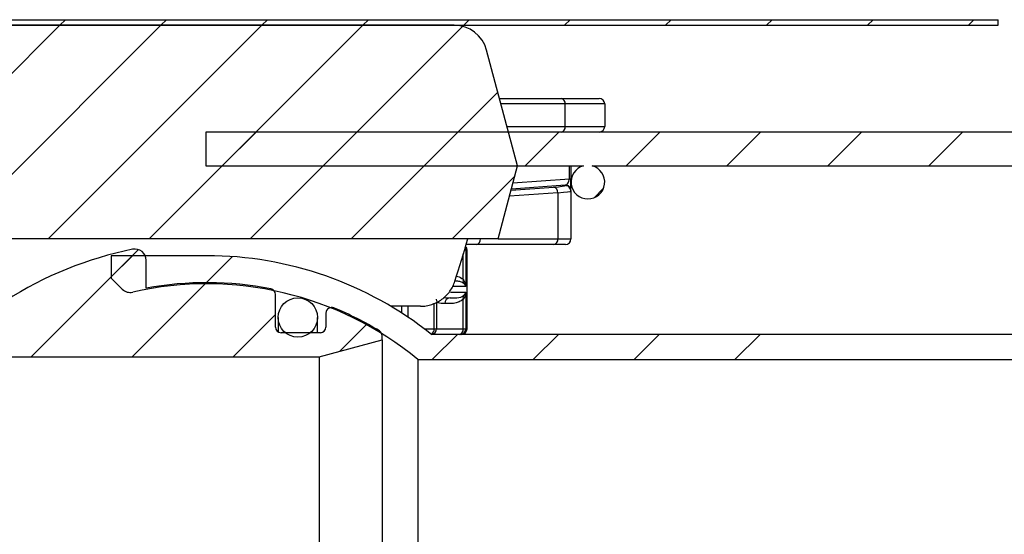
# Paper-space layout 'Blatt2' of a CAD drawing. Units: millimetres. Extents: x 5 to 415, y 5 to 589.
# Drawn here: x 257 to 301, y 510 to 533 of the extents above; entities that cross this region are included whole.
import ezdxf

# ---------------------------------------------------------------- set-up
doc = ezdxf.new("R2010")
doc.units = ezdxf.units.MM

psp = doc.layouts.new('Blatt2')

# ---------------------------------------------------------------- hatches: boundary and pattern name
at = {"linetype": 'Continuous', "lineweight": 18}
h = psp.add_hatch(dxfattribs=at)
h.set_pattern_fill('ANSI31', style=0)
h.paths.add_polyline_path([(245.5748, 533.1149), (300.9498, 533.1149), (300.9498, 533.3649), (245.5748, 533.3649)], flags=0)
h = psp.add_hatch(dxfattribs=at)
h.set_pattern_fill('ANSI31', style=0)
edge = h.paths.add_edge_path(flags=0)
edge.add_line((278.704, 523.6149), (279.5748, 526.8649))
edge.add_line((279.5748, 526.8649), (278.198, 532.0032))
edge.add_arc((276.7491, 531.6149), 1.5, 15, 90)
edge.add_line((276.7491, 533.1149), (253.8694, 533.1149))
edge.add_arc((253.8694, 532.6149), 0.5, 90, 170)
edge.add_line((253.377, 532.7017), (252.0392, 525.1149))
edge.add_line((252.0392, 525.1149), (250.6998, 525.1149))
edge.add_line((250.6998, 525.1149), (250.6998, 523.6149))
edge.add_line((250.6998, 523.6149), (278.704, 523.6149))
h = psp.add_hatch(dxfattribs=at)
h.set_pattern_fill('ANSI31', style=0)
edge = h.paths.add_edge_path(flags=0)
edge.add_line((168.3248, 525.1149), (166.3248, 525.1149))
edge.add_arc((166.3248, 525.3649), 0.25, 180, 270, ccw=False)
edge.add_line((166.0748, 525.3649), (166.0748, 529.7149))
edge.add_line((166.0748, 529.7149), (166.3248, 530.1479))
edge.add_line((166.3248, 530.1479), (166.3248, 530.6819))
edge.add_line((166.3248, 530.6819), (166.0748, 531.6149))
edge.add_line((166.0748, 531.6149), (164.6998, 531.6149))
edge.add_line((164.6998, 531.6149), (164.6998, 525.3649))
edge.add_arc((164.4498, 525.3649), 0.25, 270, 360, ccw=False)
edge.add_line((164.4498, 525.1149), (162.5292, 525.1149))
edge.add_line((162.5292, 525.1149), (162.2792, 524.8649))
edge.add_line((162.2792, 524.8649), (162.2792, 523.6544))
edge.add_spline(control_points=[(162.2792, 523.6544), (162.2792, 523.6151), (162.2724, 523.5752), (162.2594, 523.538), (162.2463, 523.5009), (162.2267, 523.4655), (162.2021, 523.4347), (162.1775, 523.404), (162.1473, 523.3771), (162.1139, 523.3563), (162.0847, 523.338), (162.0523, 523.3239), (162.019, 523.315)], knot_values=[0, 0, 0, 0, 0.0002362, 0.0002362, 0.0002362, 0.0004724, 0.0004724, 0.0004724, 0.0007084, 0.0007084, 0.0007084, 0.0009149, 0.0009149, 0.0009149, 0.0009149], weights=[1, 1, 1, 1, 1, 1, 1, 1, 1, 1, 1, 1, 1], degree=3, periodic=0)
edge.add_line((162.019, 523.315), (161.7866, 523.2527))
edge.add_spline(control_points=[(161.7866, 523.2527), (161.287, 523.1189), (161.287, 522.6016), (161.7866, 522.4677)], knot_values=[0, 0, 0, 0, 1, 1, 1, 1], weights=[1, 0.5058794, 0.5058794, 1], degree=3, periodic=0)
edge.add_line((161.7866, 522.4677), (162.019, 522.4055))
edge.add_spline(control_points=[(162.019, 522.4055), (162.0569, 522.3953), (162.0936, 522.3785), (162.126, 522.3563), (162.1584, 522.3342), (162.1875, 522.3061), (162.2108, 522.2745), (162.2341, 522.2428), (162.2522, 522.2067), (162.2637, 522.1691), (162.2739, 522.1359), (162.2792, 522.1008), (162.2792, 522.066)], knot_values=[0, 0, 0, 0, 0.0002356, 0.0002356, 0.0002356, 0.0004712, 0.0004712, 0.0004712, 0.000707, 0.000707, 0.000707, 0.0009149, 0.0009149, 0.0009149, 0.0009149], weights=[1, 1, 1, 1, 1, 1, 1, 1, 1, 1, 1, 1, 1], degree=3, periodic=0)
edge.add_line((162.2792, 522.066), (162.2792, 521.3649))
edge.add_line((162.2792, 521.3649), (162.5292, 521.1149))
edge.add_line((162.5292, 521.1149), (169.9498, 521.1149))
edge.add_arc((169.9498, 520.8649), 0.25, 0, 90, ccw=False)
edge.add_line((170.1998, 520.8649), (170.1998, 495.8649))
edge.add_arc((175.1998, 495.8649), 5, 180, 270)
edge.add_line((175.1998, 490.8649), (240.1998, 490.8649))
edge.add_arc((240.1998, 495.8649), 5, 270, 332.96431)
edge.add_arc((245.0988, 493.3649), 0.5, 90, 152.96431, ccw=False)
edge.add_line((245.0988, 493.8649), (256.7998, 493.8649))
edge.add_line((256.7998, 493.8649), (256.7998, 492.8649))
edge.add_line((256.7998, 492.8649), (258.0498, 492.8649))
edge.add_line((258.0498, 492.8649), (258.0498, 493.8649))
edge.add_line((258.0498, 493.8649), (258.6759, 493.8649))
edge.add_arc((265.7498, 506.8649), 14.8, 241.44736, 281.09521)
edge.add_arc((268.5498, 492.5869), 0.25, 281.09521, 360)
edge.add_line((268.7998, 492.5869), (268.7998, 494.0399))
edge.add_arc((269.0498, 494.0399), 0.25, 90, 180, ccw=False)
edge.add_line((269.0498, 494.2899), (270.7998, 494.2899))
edge.add_arc((270.7998, 494.0399), 0.25, 0, 90, ccw=False)
edge.add_line((271.0498, 494.0399), (271.0498, 493.415))
edge.add_arc((271.2998, 493.415), 0.25, 180, 292.42311)
edge.add_arc((265.7498, 506.8649), 14.8, 292.42311, 301.25852)
edge.add_arc((273.2998, 494.4271), 0.25, 301.25852, 360)
edge.add_line((273.5498, 494.4271), (273.5498, 494.6147))
edge.add_line((273.5498, 494.6147), (270.7498, 495.3649))
edge.add_line((270.7498, 495.3649), (243.6639, 495.3649))
edge.add_arc((240.1998, 495.8649), 3.5, 270, 351.78679, ccw=False)
edge.add_line((240.1998, 492.3649), (234.6402, 492.3649))
edge.add_line((234.6402, 492.3649), (234.6402, 492.4649))
edge.add_line((234.6402, 492.4649), (234.5162, 492.4649))
edge.add_line((234.5162, 492.4649), (234.5162, 492.3649))
edge.add_line((234.5162, 492.3649), (232.9959, 492.3649))
edge.add_line((232.9959, 492.3649), (232.9959, 492.4649))
edge.add_line((232.9959, 492.4649), (232.6998, 492.4649))
edge.add_line((232.6998, 492.4649), (232.6998, 492.3649))
edge.add_line((232.6998, 492.3649), (227.6998, 492.3649))
edge.add_line((227.6998, 492.3649), (227.4498, 492.1149))
edge.add_line((227.4498, 492.1149), (200.2415, 492.1149))
edge.add_line((200.2415, 492.1149), (200.2415, 492.1899))
edge.add_line((200.2415, 492.1899), (199.5979, 492.1899))
edge.add_line((199.5979, 492.1899), (199.5979, 492.1149))
edge.add_line((199.5979, 492.1149), (187.9498, 492.1149))
edge.add_line((187.9498, 492.1149), (187.6998, 492.3649))
edge.add_line((187.6998, 492.3649), (185.9498, 492.3649))
edge.add_line((185.9498, 492.3649), (185.9498, 492.3699))
edge.add_line((185.9498, 492.3699), (184.9498, 492.3699))
edge.add_line((184.9498, 492.3699), (184.9498, 492.3649))
edge.add_line((184.9498, 492.3649), (184.1236, 492.3649))
edge.add_line((184.1236, 492.3649), (184.1236, 492.8649))
edge.add_line((184.1236, 492.8649), (183.7761, 492.8649))
edge.add_line((183.7761, 492.8649), (183.7761, 492.3649))
edge.add_line((183.7761, 492.3649), (182.9498, 492.3649))
edge.add_line((182.9498, 492.3649), (182.9498, 492.3699))
edge.add_line((182.9498, 492.3699), (182.744, 492.3699))
edge.add_line((182.744, 492.3699), (182.744, 492.4549))
edge.add_line((182.744, 492.4549), (182.6723, 492.4549))
edge.add_line((182.6723, 492.4549), (182.6723, 492.3699))
edge.add_line((182.6723, 492.3699), (182.5479, 492.3699))
edge.add_line((182.5479, 492.3699), (182.5479, 492.4549))
edge.add_line((182.5479, 492.4549), (182.4555, 492.4549))
edge.add_line((182.4555, 492.4549), (182.4555, 492.3699))
edge.add_line((182.4555, 492.3699), (182.3175, 492.3699))
edge.add_line((182.3175, 492.3699), (182.3175, 492.4549))
edge.add_line((182.3175, 492.4549), (182.243, 492.4549))
edge.add_line((182.243, 492.4549), (182.243, 492.3699))
edge.add_line((182.243, 492.3699), (181.9498, 492.3699))
edge.add_line((181.9498, 492.3699), (181.9498, 492.3649))
edge.add_line((181.9498, 492.3649), (181.6998, 492.3649))
edge.add_line((181.6998, 492.3649), (181.6998, 492.4549))
edge.add_line((181.6998, 492.4549), (181.6284, 492.4549))
edge.add_line((181.6284, 492.4549), (181.6284, 492.3649))
edge.add_line((181.6284, 492.3649), (181.4498, 492.3649))
edge.add_line((181.4498, 492.3649), (181.4498, 492.4549))
edge.add_line((181.4498, 492.4549), (181.3784, 492.4549))
edge.add_line((181.3784, 492.4549), (181.3784, 492.3649))
edge.add_line((181.3784, 492.3649), (181.2712, 492.3649))
edge.add_line((181.2712, 492.3649), (181.2712, 492.4549))
edge.add_line((181.2712, 492.4549), (181.1998, 492.4549))
edge.add_line((181.1998, 492.4549), (181.1998, 492.3649))
edge.add_line((181.1998, 492.3649), (175.1998, 492.3649))
edge.add_arc((175.1998, 495.8649), 3.5, 180, 270, ccw=False)
edge.add_line((171.6998, 495.8649), (171.6998, 523.0579))
edge.add_arc((170.6998, 523.0579), 1, 0, 75)
edge.add_line((170.9586, 524.0238), (170.3851, 524.1775))
edge.add_arc((170.4498, 524.419), 0.25, 180, 255, ccw=False)
edge.add_line((170.1998, 524.419), (170.1998, 529.8649))
edge.add_line((170.1998, 529.8649), (170.0658, 530.3649))
edge.add_line((170.0658, 530.3649), (168.7758, 530.3649))
edge.add_line((168.7758, 530.3649), (168.5748, 529.6149))
edge.add_line((168.5748, 529.6149), (168.5748, 525.3649))
edge.add_arc((168.3248, 525.3649), 0.25, 270, 360, ccw=False)
h.paths.add_polyline_path([(194.0748, 492.0399), (202.6998, 492.0399), (202.6998, 492.0149), (194.0748, 492.0149)], flags=0)
h = psp.add_hatch(dxfattribs=at)
h.set_pattern_fill('ANSI31', style=0)
edge = h.paths.add_edge_path(flags=0)
edge.add_line((245.1998, 529.8649), (245.1998, 524.419))
edge.add_arc((244.9498, 524.419), 0.25, 285, 360, ccw=False)
edge.add_line((245.0145, 524.1775), (244.441, 524.0238))
edge.add_arc((244.6998, 523.0579), 1, 105, 180)
edge.add_line((243.6998, 523.0579), (243.6998, 518.3649))
edge.add_line((243.6998, 518.3649), (270.7498, 518.3649))
edge.add_line((270.7498, 518.3649), (273.5498, 519.1152))
edge.add_line((273.5498, 519.1152), (273.5498, 519.3028))
edge.add_arc((273.2998, 519.3028), 0.25, 0, 58.74148)
edge.add_arc((265.7498, 506.8649), 14.8, 58.74148, 67.57689)
edge.add_arc((271.2998, 520.3148), 0.25, 67.57689, 180)
edge.add_line((271.0498, 520.3148), (271.0498, 519.6899))
edge.add_arc((270.7998, 519.6899), 0.25, 270, 360, ccw=False)
edge.add_line((270.7998, 519.4399), (269.0498, 519.4399))
edge.add_arc((269.0498, 519.6899), 0.25, 180, 270, ccw=False)
edge.add_line((268.7998, 519.6899), (268.7998, 521.143))
edge.add_arc((268.5498, 521.143), 0.25, 0, 78.90479)
edge.add_arc((265.7498, 506.8649), 14.8, 78.90479, 100.51147)
edge.add_line((263.0498, 521.4166), (263.0498, 522.6604))
edge.add_arc((262.5498, 522.6604), 0.5, 0, 101.45255)
edge.add_arc((265.7498, 506.8649), 16.6163, 101.45255, 122.5902)
edge.add_line((256.7998, 520.8649), (256.7998, 519.8649))
edge.add_line((256.7998, 519.8649), (245.6998, 519.8649))
edge.add_arc((245.6998, 520.3649), 0.5, 180, 270, ccw=False)
edge.add_line((245.1998, 520.3649), (245.1998, 522.2906))
edge.add_arc((245.6998, 522.2906), 0.5, 105, 180, ccw=False)
edge.add_line((245.5704, 522.7735), (248.7106, 523.6149))
edge.add_line((248.7106, 523.6149), (250.6998, 523.6149))
edge.add_line((250.6998, 523.6149), (250.6998, 531.6149))
edge.add_line((250.6998, 531.6149), (249.3248, 531.6149))
edge.add_line((249.3248, 531.6149), (249.3248, 525.3649))
edge.add_arc((249.0748, 525.3649), 0.25, 270, 360, ccw=False)
edge.add_line((249.0748, 525.1149), (247.0748, 525.1149))
edge.add_arc((247.0748, 525.3649), 0.25, 180, 270, ccw=False)
edge.add_line((246.8248, 525.3649), (246.8248, 529.6149))
edge.add_line((246.8248, 529.6149), (246.6239, 530.3649))
edge.add_line((246.6239, 530.3649), (245.3338, 530.3649))
edge.add_line((245.3338, 530.3649), (245.1998, 529.8649))
h = psp.add_hatch(dxfattribs=at)
h.set_pattern_fill('ANSI31', style=0)
edge = h.paths.add_edge_path(flags=0)
edge.add_arc((307.6998, 526.1399), 0.75, 104.83511, 435.16489)
edge.add_line((307.8918, 526.8649), (332.5078, 526.8649))
edge.add_arc((332.6998, 526.1399), 0.75, 104.83511, 435.16489)
edge.add_line((332.8918, 526.8649), (333.4498, 526.8649))
edge.add_line((333.4498, 526.8649), (333.4498, 528.3649))
edge.add_line((333.4498, 528.3649), (265.6998, 528.3649))
edge.add_line((265.6998, 528.3649), (265.6998, 526.8649))
edge.add_line((265.6998, 526.8649), (282.5078, 526.8649))
edge.add_arc((282.6998, 526.1399), 0.75, 104.83511, 435.16489)
edge.add_line((282.8918, 526.8649), (307.5078, 526.8649))
h = psp.add_hatch(dxfattribs=at)
h.set_pattern_fill('ANSI34', style=0)
edge = h.paths.add_edge_path(flags=0)
edge.add_arc((265.7498, 506.8649), 14.75, 50.46055, 102.91078, ccw=False)
edge.add_line((275.1398, 518.2399), (318.9998, 518.2399))
edge.add_line((318.9998, 518.2399), (318.9998, 518.896))
edge.add_line((318.9998, 518.896), (317.2498, 519.3649))
edge.add_line((317.2498, 519.3649), (275.7373, 519.3649))
edge.add_arc((265.7498, 506.8649), 16, 51.37517, 90)
edge.add_line((265.7498, 522.8649), (261.4998, 522.8649))
edge.add_line((261.4998, 522.8649), (261.4998, 521.8649))
edge.add_line((261.4998, 521.8649), (261.9889, 521.3758))
edge.add_arc((262.3425, 521.7294), 0.5, 225, 282.91078)
h = psp.add_hatch(dxfattribs=at)
h.set_pattern_fill('ANSI34', style=0)
edge = h.paths.add_edge_path(flags=0)
edge.add_arc((269.7998, 520.1149), 0.875, 0, 360)

# ---------------------------------------------------------------- linework, layer by layer
at = {"color": 7, "linetype": 'Continuous', "lineweight": 25}
for p, q in [((245.5748, 533.3649), (300.9498, 533.3649)), ((245.5748, 533.1149), (300.9498, 533.1149)), ((276.7491, 533.1149), (253.8694, 533.1149)), ((300.9498, 533.1149), (300.9498, 533.3649)), ((279.5748, 526.8649), (278.198, 532.0032)), ((278.771, 529.8649), (281.5157, 529.8649)), ((281.5157, 529.8649), (283.1998, 529.8649)), ((281.6925, 528.6149), (281.6925, 529.6149)), ((283.4498, 529.6149), (281.6925, 529.6149)), ((283.4498, 529.6149), (283.4498, 528.6149)), ((333.4498, 528.3649), (265.6998, 528.3649)), ((265.6998, 528.3649), (265.6998, 526.8649)), ((281.6925, 528.6149), (283.4498, 528.6149)), ((265.6998, 526.8649), (282.5078, 526.8649)), ((278.704, 523.6149), (279.5748, 526.8649)), ((281.9498, 526.8649), (281.9498, 526.2856)), ((282.8918, 526.8649), (307.5078, 526.8649)), ((281.8766, 526.2856), (281.9498, 526.2856)), ((281.9498, 525.7588), (281.9498, 526.2856)), ((281.6906, 526.0084), (279.2978, 525.8311)), ((281.364, 525.6684), (281.364, 523.6149)), ((281.6906, 525.9829), (281.6906, 526.0084)), ((281.9498, 525.7588), (281.9498, 525.7332)), ((281.9498, 525.7332), (281.9498, 523.6149)), ((281.9498, 525.2433), (281.9498, 525.2434)), ((278.704, 523.6149), (250.6998, 523.6149)), ((281.364, 523.6149), (281.9498, 523.6149)), ((277.2745, 523.1149), (277.2745, 521.4899)), ((277.7436, 523.3649), (277.3008, 523.3649)), ((277.3248, 519.6149), (277.3248, 523.1149)), ((281.1873, 523.3649), (277.7436, 523.3649)), ((281.6998, 523.3649), (281.1873, 523.3649)), ((265.7498, 522.8649), (261.4998, 522.8649)), ((261.4998, 522.8649), (261.4998, 521.8649)), ((263.0498, 521.4166), (263.0498, 522.6604)), ((261.4998, 521.8649), (261.9889, 521.3758)), ((268.7998, 519.6899), (268.7998, 521.143)), ((277.16, 519.6149), (277.16, 520.926)), ((277.2745, 521.2399), (277.2745, 519.6149)), ((275.2627, 520.6149), (273.9313, 520.6149)), ((268.9248, 520.1149), (268.9248, 519.4734)), ((270.6748, 519.4399), (270.6748, 520.1149)), ((271.0498, 520.3148), (271.0498, 519.6899)), ((275.8628, 519.6149), (275.9674, 519.6149)), ((275.9674, 519.6149), (277.16, 519.6149)), ((277.16, 519.6149), (277.2745, 519.6149)), ((270.7998, 519.4399), (269.0498, 519.4399)), ((270.7498, 518.3649), (273.5498, 519.1152)), ((273.5498, 519.1152), (273.5498, 519.3028)), ((273.5498, 519.1152), (273.5498, 494.6147)), ((317.2498, 519.3649), (275.7373, 519.3649)), ((243.6998, 518.3649), (270.7498, 518.3649)), ((270.7498, 518.3649), (270.7498, 495.3649)), ((275.1398, 518.2399), (275.1398, 495.4899)), ((275.1398, 518.2399), (318.9998, 518.2399))]:
    psp.add_line(p, q, dxfattribs=at)
at = {"color": 8, "linetype": 'Continuous', "lineweight": 25}
for p, q in [((281.6925, 529.6149), (278.838, 529.6149)), ((279.1059, 528.6149), (281.6925, 528.6149)), ((281.8766, 526.2856), (281.8766, 526.8649)), ((279.3698, 526.0999), (281.8766, 526.2856)), ((281.364, 525.6684), (279.2114, 525.5088)), ((279.2835, 525.7776), (281.178, 525.918)), ((278.704, 523.6149), (281.364, 523.6149)), ((277.2745, 523.1149), (277.2114, 523.1149)), ((277.3248, 523.1149), (277.2745, 523.1149)), ((277.16, 521.8038), (277.16, 522.9486)), ((277.2745, 521.4899), (276.6643, 521.4899)), ((276.2775, 521.0031), (276.5705, 520.9899)), ((276.5945, 521.2399), (277.2745, 521.2399)), ((274.4219, 520.3109), (274.4219, 520.6149)), ((274.6883, 520.6149), (274.6883, 520.1353)), ((275.8628, 519.6149), (275.8628, 520.7539)), ((275.9674, 520.8031), (275.9674, 519.6149)), ((275.4161, 519.6149), (275.8628, 519.6149)), ((277.2745, 519.6149), (277.3248, 519.6149))]:
    psp.add_line(p, q, dxfattribs=at)
at = {"color": 7, "linetype": 'Continuous', "lineweight": 25}
psp.add_circle((269.7998, 520.1149), 0.875, dxfattribs=at)
for centre, radius, start, end in [((276.7491, 531.6149), 1.5, 15, 90), ((281.4715, 529.6462), 0.2232, 351.95053, 78.57825), ((283.1998, 529.6149), 0.25, 0, 90), ((281.4715, 528.5837), 0.2232, 281.42175, 8.04947), ((283.1998, 528.6149), 0.25, 270, 0), ((282.6998, 526.1399), 0.75, 104.83511, 75.16489), ((281.1323, 525.6899), 0.2327, 354.69831, 78.68386), ((281.6999, 525.7587), 0.2499, 0.02064, 92.13948), ((281.6999, 525.7331), 0.2499, 0.02064, 92.13948), ((277.6994, 523.5837), 0.2232, 281.42175, 8.04947), ((281.1431, 523.5837), 0.2232, 281.42175, 8.04947), ((281.6998, 523.6149), 0.25, 270, 0), ((265.7498, 506.8649), 16.6163, 101.45255, 122.5902), ((262.5498, 522.6604), 0.5, 0, 101.45255), ((277.0748, 523.1149), 0.25, 0, 40.73922), ((265.7498, 506.8649), 16, 51.37517, 90), ((277.3236, 521.7248), 0.1817, 154.22125, 205.40225), ((262.3425, 521.7294), 0.5, 225, 282.91078), ((265.7498, 506.8649), 14.75, 50.46055, 102.91078), ((265.7498, 506.8649), 14.8, 78.90479, 100.51147), ((268.5498, 521.143), 0.25, 0, 78.90479), ((276.5804, 520.7491), 0.2411, 92.35549, 182.1761), ((277.3236, 521.005), 0.1817, 154.59775, 205.77875), ((271.2998, 520.3148), 0.25, 67.57689, 180), ((265.7498, 506.8649), 14.8, 58.74148, 67.57689), ((269.0498, 519.6899), 0.25, 180, 270), ((270.7998, 519.6899), 0.25, 270, 0), ((273.2998, 519.3028), 0.25, 0, 58.74148), ((276.935, 519.5889), 0.2265, 278.65542, 6.60037), ((277.0254, 519.614), 0.2491, 270.21133, 0.20979), ((277.0748, 519.6149), 0.25, 270, 0)]:
    psp.add_arc(centre, radius, start, end, dxfattribs=at)
at = {"color": 8, "linetype": 'Continuous', "lineweight": 25}
for centre, radius, start, end in [((277.023, 523.115), 0.2514, 359.98925, 26.36137), ((275.6202, 519.5962), 0.2434, 295.14705, 4.41782), ((275.7178, 519.6145), 0.2496, 274.2942, 0.0954)]:
    psp.add_arc(centre, radius, start, end, dxfattribs=at)
at = {"color": 7, "linetype": 'Continuous', "lineweight": 25}
for centre, major_axis, ratio, start_param, end_param in [((281.6998, 526.2594), (0.0514, 0.25), 0.67759, 3.3841398, 4.9549362), ((279.9406, 525.918), (1.75, 0.0649), 0.037007, 5.4964139, 6.281812), ((279.9498, 525.6684), (2, 0.0649), 0.0323916, 5.4967357, 6.2821339)]:
    psp.add_ellipse(centre, major_axis=major_axis, ratio=ratio, start_param=start_param, end_param=end_param, dxfattribs=at)
psp.add_open_spline([(276.783, 521.7267), (276.9776, 522.356), (277.1718, 522.9854), (277.3656, 523.6149)], degree=3, dxfattribs=at)
for points, knots in [([(275.2627, 520.6149), (275.3475, 520.6149), (275.4315, 520.6218), (275.5978, 520.6486), (275.6809, 520.6689), (275.8416, 520.722), (275.9191, 520.7546), (276.0683, 520.8315), (276.1406, 520.8762), (276.3449, 521.026), (276.4629, 521.1448), (276.6595, 521.4187), (276.7336, 521.5669), (276.783, 521.7267)], [0, 0, 0, 0, 0.125, 0.125, 0.25, 0.25, 0.375, 0.375, 0.5, 0.5, 0.75, 0.75, 1, 1, 1, 1]), ([(277.16, 521.8038), (277.1963, 521.738), (277.2518, 521.6372), (277.2704, 521.5288), (277.2744, 521.4908), (277.2745, 521.4899)], [0, 0, 0, 0, 0.6472667, 0.9918699, 1, 1, 1, 1]), ([(277.2745, 521.4899), (277.2743, 521.4904), (277.2685, 521.5094), (277.246, 521.5638), (277.1937, 521.614), (277.1595, 521.6469)], [0, 0, 0, 0, 0.0091239, 0.351794, 1, 1, 1, 1]), ([(276.3395, 520.7399), (276.2228, 520.7345), (276.0588, 520.7269), (275.9854, 520.8228), (275.9707, 520.9073), (275.9674, 520.926)], [0, 0, 0, 0, 0.6583662, 0.9243207, 1, 1, 1, 1]), ([(277.16, 520.926), (277.0964, 520.8835), (276.8571, 520.7238), (276.5617, 520.743), (276.3903, 520.7406), (276.3395, 520.7399)], [0, 0, 0, 0, 0.20312341, 0.76380436, 1, 1, 1, 1]), ([(276.5705, 520.9899), (276.6167, 520.9905), (276.7685, 520.9924), (276.9646, 520.9755), (277.1211, 521.0618), (277.1595, 521.083)], [0, 0, 0, 0, 0.24839, 0.8156196, 1, 1, 1, 1]), ([(277.1595, 521.083), (277.1937, 521.1158), (277.246, 521.1661), (277.2685, 521.2204), (277.2743, 521.2394), (277.2745, 521.2399)], [0, 0, 0, 0, 0.648206, 0.9908761, 1, 1, 1, 1]), ([(277.2745, 521.2399), (277.2744, 521.239), (277.2704, 521.2011), (277.2518, 521.0927), (277.1963, 520.9918), (277.16, 520.926)], [0, 0, 0, 0, 0.00813013, 0.35273329, 1, 1, 1, 1])]:
    psp.add_open_spline(points, degree=3, knots=knots, dxfattribs=at)
at = {"color": 8, "linetype": 'Continuous', "lineweight": 25}
for points, knots in [([(277.1595, 521.6469), (277.1458, 521.6562), (277.0799, 521.7014), (276.9455, 521.7327), (276.8368, 521.7319), (276.7757, 521.7314)], [0, 0, 0, 0, 0.10264532, 0.49524127, 1, 1, 1, 1]), ([(276.8529, 521.9532), (276.9325, 521.9322), (277.0358, 521.9049), (277.1369, 521.8226), (277.16, 521.8038)], [0, 0, 0, 0, 0.7710562, 1, 1, 1, 1])]:
    psp.add_open_spline(points, degree=3, knots=knots, dxfattribs=at)

doc.saveas('drawing.dxf')
